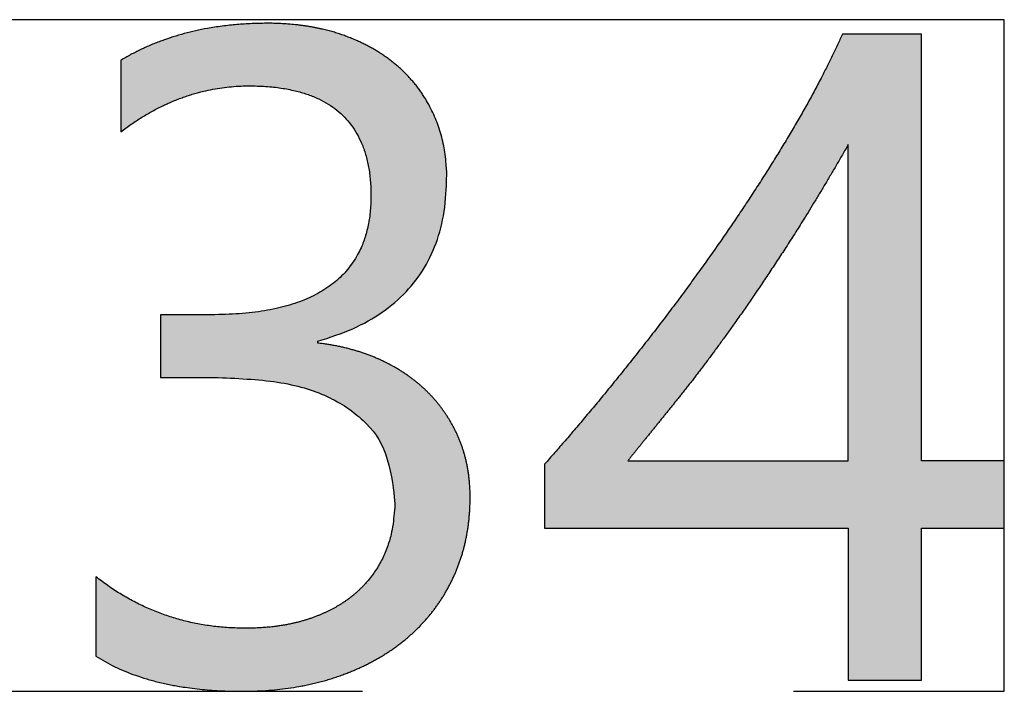
# Model space of a CAD drawing. Units: millimetres. Extents: x 363 to 993, y 613 to 1058.
# Drawn here: x 516 to 518, y 813 to 815 of the extents above; entities that cross this region are included whole.
import ezdxf

# ---------------------------------------------------------------- set-up
doc = ezdxf.new("R2010")
doc.units = ezdxf.units.MM
doc.linetypes.add('ACISOTGB', pattern=[9, 4, -1, 1, -1, 1, -1])
doc.layers.add('默认值', color=7, linetype='Continuous', true_color=0x000000)

msp = doc.modelspace()

# ---------------------------------------------------------------- hatches: boundary and pattern name
at = {"layer": '默认值', "true_color": 0xffffff}
msp.add_hatch(color=7, dxfattribs=at).paths.add_polyline_path([(516.6273, 813.4516), (516.6272, 813.461), (516.6269, 813.4702), (516.6264, 813.4794), (516.6257, 813.4884), (516.6247, 813.4974), (516.6236, 813.5063), (516.6222, 813.515), (516.6207, 813.5236), (516.6189, 813.5322), (516.6169, 813.5406), (516.6147, 813.549), (516.6123, 813.5572), (516.6097, 813.5654), (516.6069, 813.5734), (516.6039, 813.5813), (516.6007, 813.5892), (516.5972, 813.5969), (516.5937, 813.6045), (516.5899, 813.6119), (516.586, 813.6193), (516.582, 813.6265), (516.5778, 813.6336), (516.5734, 813.6405), (516.5689, 813.6473), (516.5642, 813.654), (516.5593, 813.6606), (516.5543, 813.6671), (516.5492, 813.6734), (516.5438, 813.6796), (516.5384, 813.6857), (516.5327, 813.6916), (516.5269, 813.6974), (516.521, 813.7031), (516.5149, 813.7087), (516.5086, 813.7141), (516.5023, 813.7194), (516.4958, 813.7245), (516.4891, 813.7295), (516.4823, 813.7344), (516.4754, 813.7391), (516.4683, 813.7437), (516.4611, 813.7482), (516.4538, 813.7525), (516.4463, 813.7567), (516.4387, 813.7608), (516.4309, 813.7648), (516.423, 813.7685), (516.415, 813.7722), (516.4068, 813.7757), (516.3986, 813.7791), (516.3903, 813.7823), (516.3818, 813.7853), (516.3733, 813.7882), (516.3647, 813.7909), (516.356, 813.7935), (516.3473, 813.7959), (516.3384, 813.7981), (516.3294, 813.8002), (516.3204, 813.8021), (516.3112, 813.8039), (516.302, 813.8055), (516.2927, 813.8069), (516.2833, 813.8082), (516.2738, 813.8093), (516.2738, 813.8135), (516.2922, 813.819), (516.31, 813.8249), (516.3272, 813.8313), (516.3439, 813.838), (516.352, 813.8415), (516.36, 813.8452), (516.3678, 813.8489), (516.3754, 813.8527), (516.383, 813.8567), (516.3903, 813.8607), (516.3976, 813.8649), (516.4047, 813.8691), (516.4116, 813.8734), (516.4184, 813.8779), (516.425, 813.8825), (516.4315, 813.8871), (516.4379, 813.8919), (516.4441, 813.8967), (516.4502, 813.9017), (516.4561, 813.9068), (516.4618, 813.912), (516.4675, 813.9172), (516.4729, 813.9226), (516.4783, 813.9281), (516.4835, 813.9337), (516.4885, 813.9394), (516.4934, 813.9452), (516.4981, 813.9511), (516.5027, 813.9571), (516.5072, 813.9632), (516.5115, 813.9694), (516.5157, 813.9757), (516.5197, 813.9821), (516.5236, 813.9886), (516.5273, 813.9953), (516.5309, 814.002), (516.5343, 814.0088), (516.5376, 814.0157), (516.5407, 814.0228), (516.5437, 814.0299), (516.5466, 814.0371), (516.5493, 814.0445), (516.5518, 814.0519), (516.5542, 814.0595), (516.5565, 814.0671), (516.5586, 814.0749), (516.5606, 814.0827), (516.5624, 814.0907), (516.5641, 814.0988), (516.5656, 814.1069), (516.567, 814.1152), (516.5683, 814.1236), (516.5694, 814.1321), (516.5703, 814.1406), (516.5711, 814.1493), (516.5718, 814.1581), (516.5726, 814.176), (516.5729, 814.1943), (516.5728, 814.2042), (516.5725, 814.2139), (516.5719, 814.2236), (516.5711, 814.2332), (516.57, 814.2426), (516.5687, 814.252), (516.5672, 814.2612), (516.5655, 814.2704), (516.5635, 814.2794), (516.5613, 814.2883), (516.5588, 814.2972), (516.5562, 814.3059), (516.5533, 814.3145), (516.5501, 814.323), (516.5467, 814.3314), (516.5431, 814.3397), (516.5393, 814.3478), (516.5353, 814.3559), (516.5311, 814.3637), (516.5267, 814.3715), (516.5221, 814.379), (516.5173, 814.3865), (516.5123, 814.3937), (516.5072, 814.4009), (516.5018, 814.4079), (516.4963, 814.4147), (516.4905, 814.4214), (516.4846, 814.4279), (516.4785, 814.4343), (516.4721, 814.4406), (516.4656, 814.4467), (516.4589, 814.4527), (516.452, 814.4585), (516.445, 814.4641), (516.4378, 814.4696), (516.4304, 814.4749), (516.4228, 814.48), (516.415, 814.485), (516.4071, 814.4898), (516.399, 814.4945), (516.3908, 814.499), (516.3823, 814.5033), (516.3737, 814.5075), (516.365, 814.5115), (516.356, 814.5153), (516.3469, 814.519), (516.3376, 814.5225), (516.3282, 814.5259), (516.3186, 814.529), (516.3088, 814.532), (516.2989, 814.5348), (516.2889, 814.5373), (516.2787, 814.5397), (516.2684, 814.5418), (516.2579, 814.5437), (516.2474, 814.5455), (516.2366, 814.547), (516.2258, 814.5483), (516.2148, 814.5495), (516.2036, 814.5504), (516.1923, 814.5511), (516.1809, 814.5516), (516.1694, 814.5519), (516.1577, 814.552), (516.1332, 814.5517), (516.1091, 814.5507), (516.0854, 814.549), (516.0622, 814.5467), (516.0394, 814.5436), (516.017, 814.54), (515.9951, 814.5356), (515.9736, 814.5306), (515.9525, 814.5249), (515.9421, 814.5218), (515.9318, 814.5185), (515.9216, 814.5151), (515.9115, 814.5115), (515.9016, 814.5077), (515.8917, 814.5038), (515.882, 814.4997), (515.8723, 814.4954), (515.8628, 814.491), (515.8533, 814.4864), (515.844, 814.4816), (515.8348, 814.4766), (515.8257, 814.4715), (515.8167, 814.4662), (515.8167, 814.2999), (515.8254, 814.3065), (515.8341, 814.3129), (515.8429, 814.319), (515.8518, 814.3249), (515.8606, 814.3307), (515.8695, 814.3362), (515.8785, 814.3415), (515.8875, 814.3466), (515.8965, 814.3515), (515.9056, 814.3562), (515.9147, 814.3607), (515.9238, 814.3649), (515.933, 814.369), (515.9422, 814.3729), (515.9515, 814.3765), (515.9608, 814.38), (515.9701, 814.3832), (515.9795, 814.3862), (515.9889, 814.389), (515.9983, 814.3916), (516.0078, 814.394), (516.0173, 814.3962), (516.0269, 814.3982), (516.0365, 814.4), (516.0462, 814.4015), (516.0559, 814.4029), (516.0656, 814.404), (516.0753, 814.405), (516.0851, 814.4057), (516.095, 814.4062), (516.1049, 814.4065), (516.1148, 814.4066), (516.1322, 814.4064), (516.149, 814.4056), (516.1653, 814.4044), (516.1732, 814.4036), (516.181, 814.4026), (516.1886, 814.4016), (516.1961, 814.4004), (516.2035, 814.3991), (516.2108, 814.3977), (516.2179, 814.3961), (516.2248, 814.3944), (516.2317, 814.3926), (516.2383, 814.3907), (516.2449, 814.3886), (516.2513, 814.3864), (516.2576, 814.3841), (516.2637, 814.3817), (516.2697, 814.3791), (516.2756, 814.3765), (516.2813, 814.3737), (516.2869, 814.3707), (516.2923, 814.3677), (516.2976, 814.3645), (516.3028, 814.3612), (516.3078, 814.3578), (516.3127, 814.3542), (516.3175, 814.3505), (516.3221, 814.3467), (516.3266, 814.3428), (516.3309, 814.3388), (516.3351, 814.3346), (516.3392, 814.3303), (516.3431, 814.3259), (516.3469, 814.3213), (516.3506, 814.3166), (516.3541, 814.3118), (516.3575, 814.3069), (516.3607, 814.3019), (516.3638, 814.2967), (516.3668, 814.2914), (516.3696, 814.286), (516.3723, 814.2804), (516.3749, 814.2748), (516.3773, 814.269), (516.3796, 814.2631), (516.3817, 814.257), (516.3837, 814.2508), (516.3856, 814.2446), (516.3873, 814.2381), (516.3889, 814.2316), (516.3903, 814.2249), (516.3916, 814.2181), (516.3928, 814.2112), (516.3938, 814.2042), (516.3947, 814.197), (516.3955, 814.1897), (516.3961, 814.1823), (516.3966, 814.1748), (516.3969, 814.1671), (516.3971, 814.1593), (516.3972, 814.1514), (516.3971, 814.1428), (516.3968, 814.1344), (516.3964, 814.1261), (516.3958, 814.118), (516.3949, 814.1099), (516.394, 814.102), (516.3928, 814.0943), (516.3914, 814.0867), (516.3899, 814.0792), (516.3882, 814.0718), (516.3863, 814.0646), (516.3842, 814.0575), (516.3819, 814.0506), (516.3795, 814.0438), (516.3769, 814.0371), (516.3741, 814.0306), (516.3711, 814.0242), (516.3679, 814.0179), (516.3646, 814.0118), (516.361, 814.0058), (516.3573, 813.9999), (516.3535, 813.9942), (516.3494, 813.9886), (516.3451, 813.9831), (516.3407, 813.9778), (516.3361, 813.9726), (516.3313, 813.9675), (516.3263, 813.9626), (516.3212, 813.9578), (516.3158, 813.9532), (516.3103, 813.9487), (516.3046, 813.9443), (516.2988, 813.94), (516.2927, 813.9359), (516.2865, 813.9319), (516.28, 813.9281), (516.2734, 813.9244), (516.2667, 813.9208), (516.2597, 813.9174), (516.2526, 813.9141), (516.2452, 813.9109), (516.2377, 813.9079), (516.23, 813.905), (516.2222, 813.9022), (516.2141, 813.8996), (516.2059, 813.8971), (516.1975, 813.8947), (516.1889, 813.8925), (516.1801, 813.8904), (516.1712, 813.8885), (516.1621, 813.8866), (516.1528, 813.885), (516.1336, 813.882), (516.1137, 813.8796), (516.0931, 813.8777), (516.0718, 813.8763), (516.0497, 813.8755), (516.0269, 813.8752), (515.9087, 813.8752), (515.9087, 813.7298), (516.0332, 813.7298), (516.0589, 813.7296), (516.0839, 813.7287), (516.108, 813.7273), (516.1313, 813.7253), (516.1537, 813.7227), (516.1754, 813.7195), (516.1962, 813.7158), (516.2063, 813.7137), (516.2162, 813.7115), (516.2259, 813.7091), (516.2354, 813.7066), (516.2447, 813.7039), (516.2538, 813.7011), (516.2627, 813.6982), (516.2714, 813.6951), (516.2799, 813.6919), (516.2882, 813.6885), (516.2962, 813.685), (516.3041, 813.6813), (516.3118, 813.6775), (516.3192, 813.6736), (516.3265, 813.6695), (516.3335, 813.6653), (516.3404, 813.6609), (516.347, 813.6564), (516.3534, 813.6517), (516.3597, 813.6469), (516.3657, 813.6419), (516.3715, 813.6368), (516.3771, 813.6316), (516.3825, 813.6262), (516.3878, 813.6207), (516.3928, 813.615), (516.3976, 813.6092), (516.4022, 813.6033), (516.4066, 813.5972), (516.4107, 813.5909), (516.4147, 813.5845), (516.4185, 813.578), (516.4221, 813.5713), (516.4254, 813.5645), (516.4286, 813.5575), (516.4316, 813.5504), (516.4343, 813.5432), (516.4369, 813.5358), (516.4392, 813.5283), (516.4414, 813.5206), (516.4433, 813.5128), (516.4451, 813.5048), (516.4466, 813.4967), (516.4479, 813.4884), (516.449, 813.48), (516.45, 813.4715), (516.4507, 813.4628), (516.4512, 813.454), (516.4515, 813.445), (516.4516, 813.4359), (516.4515, 813.4276), (516.4512, 813.4194), (516.4507, 813.4113), (516.4501, 813.4033), (516.4492, 813.3954), (516.4481, 813.3876), (516.4469, 813.3799), (516.4455, 813.3724), (516.4438, 813.3649), (516.442, 813.3575), (516.44, 813.3503), (516.4378, 813.3431), (516.4354, 813.3361), (516.4328, 813.3292), (516.43, 813.3223), (516.427, 813.3156), (516.4239, 813.309), (516.4205, 813.3025), (516.4171, 813.2962), (516.4134, 813.2899), (516.4096, 813.2838), (516.4056, 813.2778), (516.4015, 813.2719), (516.3972, 813.2662), (516.3927, 813.2606), (516.3881, 813.2551), (516.3833, 813.2497), (516.3784, 813.2444), (516.3733, 813.2393), (516.368, 813.2343), (516.3625, 813.2294), (516.3569, 813.2246), (516.3512, 813.22), (516.3453, 813.2155), (516.3392, 813.2111), (516.3331, 813.2069), (516.3268, 813.2028), (516.3203, 813.1989), (516.3137, 813.1951), (516.307, 813.1914), (516.3001, 813.1879), (516.2931, 813.1845), (516.286, 813.1812), (516.2787, 813.1781), (516.2713, 813.1752), (516.2637, 813.1723), (516.256, 813.1696), (516.2481, 813.1671), (516.2402, 813.1647), (516.2321, 813.1624), (516.2239, 813.1603), (516.2156, 813.1584), (516.2071, 813.1566), (516.1986, 813.155), (516.1899, 813.1535), (516.1811, 813.1522), (516.1722, 813.151), (516.1631, 813.15), (516.154, 813.1492), (516.1447, 813.1485), (516.1258, 813.1475), (516.1064, 813.1472), (516.0942, 813.1473), (516.0821, 813.1477), (516.0701, 813.1483), (516.0582, 813.1491), (516.0464, 813.1501), (516.0346, 813.1514), (516.0229, 813.1529), (516.0114, 813.1547), (515.9999, 813.1566), (515.9884, 813.1589), (515.9771, 813.1613), (515.9659, 813.164), (515.9547, 813.1669), (515.9437, 813.17), (515.9327, 813.1734), (515.9218, 813.177), (515.911, 813.1809), (515.9003, 813.1849), (515.8896, 813.1893), (515.8791, 813.1938), (515.8686, 813.1986), (515.8582, 813.2036), (515.8479, 813.2088), (515.8377, 813.2143), (515.8276, 813.22), (515.8176, 813.2259), (515.8076, 813.2321), (515.7977, 813.2385), (515.788, 813.2451), (515.7783, 813.252), (515.7687, 813.2591), (515.7591, 813.2665), (515.7591, 813.0824), (515.7671, 813.0773), (515.7753, 813.0725), (515.7836, 813.0678), (515.7921, 813.0632), (515.8008, 813.0589), (515.8097, 813.0546), (515.8187, 813.0506), (515.8279, 813.0467), (515.8373, 813.0429), (515.8468, 813.0393), (515.8565, 813.0359), (515.8664, 813.0326), (515.8765, 813.0295), (515.8867, 813.0266), (515.8971, 813.0238), (515.9077, 813.0212), (515.9293, 813.0164), (515.9517, 813.0122), (515.9747, 813.0087), (515.9984, 813.0059), (516.0228, 813.0036), (516.0479, 813.002), (516.0737, 813.0011), (516.1001, 813.0008), (516.1147, 813.0009), (516.1291, 813.0013), (516.1434, 813.0019), (516.1575, 813.0028), (516.1714, 813.0039), (516.1852, 813.0053), (516.1988, 813.007), (516.2123, 813.0089), (516.2256, 813.011), (516.2388, 813.0134), (516.2518, 813.0161), (516.2647, 813.019), (516.2774, 813.0222), (516.2899, 813.0256), (516.3023, 813.0293), (516.3146, 813.0332), (516.3266, 813.0374), (516.3385, 813.0417), (516.3501, 813.0463), (516.3615, 813.0511), (516.3727, 813.0561), (516.3836, 813.0613), (516.3944, 813.0667), (516.4049, 813.0723), (516.4152, 813.0781), (516.4253, 813.0841), (516.4352, 813.0904), (516.4449, 813.0968), (516.4544, 813.1035), (516.4636, 813.1104), (516.4726, 813.1174), (516.4814, 813.1247), (516.49, 813.1322), (516.4983, 813.1399), (516.5064, 813.1477), (516.5142, 813.1558), (516.5218, 813.164), (516.5292, 813.1724), (516.5363, 813.181), (516.5431, 813.1898), (516.5497, 813.1988), (516.5561, 813.208), (516.5622, 813.2174), (516.5681, 813.2269), (516.5737, 813.2366), (516.5791, 813.2466), (516.5843, 813.2567), (516.5892, 813.267), (516.5938, 813.2774), (516.5981, 813.2881), (516.6021, 813.2988), (516.6059, 813.3097), (516.6093, 813.3207), (516.6124, 813.3319), (516.6153, 813.3432), (516.6178, 813.3547), (516.62, 813.3663), (516.622, 813.3781), (516.6236, 813.39), (516.6249, 813.402), (516.626, 813.4142), (516.6267, 813.4265), (516.6272, 813.439)], flags=0)
h = msp.add_hatch(color=7, dxfattribs=at)
h.paths.add_polyline_path([(516.7999, 813.528), (516.7999, 813.3794), (517.5049, 813.3794), (517.5049, 813.0269), (517.6744, 813.0269), (517.6744, 813.3794), (517.8669, 813.3794), (517.8669, 813.5363), (517.6744, 813.5363), (517.6744, 814.5269), (517.4913, 814.5269), (517.4631, 814.4671), (517.4319, 814.406), (517.3975, 814.3434), (517.3601, 814.2795), (517.3203, 814.2149), (517.2787, 814.1502), (517.2355, 814.0855), (517.1906, 814.0206), (517.0969, 813.8919), (516.9987, 813.7649), (516.8988, 813.6426)], flags=0)
h.paths.add_polyline_path([(516.9934, 813.5363), (517.5049, 813.5363), (517.5049, 814.2706), (517.4286, 814.1409), (517.3564, 814.0259), (517.288, 813.9231), (517.223, 813.8303), (517.1612, 813.7466), (517.1022, 813.6713)], flags=0)

# ---------------------------------------------------------------- linework, layer by layer
at = {"layer": '默认值', "color": 7, "true_color": 0xffffff}
for p, q in [((517.6744, 814.5269), (517.4913, 814.5269)), ((517.6744, 813.5363), (517.6744, 814.5269)), ((516.7999, 813.528), (516.7999, 813.3794)), ((517.8669, 813.5363), (517.6744, 813.5363)), ((517.8669, 813.3794), (517.8669, 813.5363)), ((516.7999, 813.3794), (517.5049, 813.3794)), ((517.5049, 813.3794), (517.5049, 813.0269)), ((517.6744, 813.0269), (517.6744, 813.3794)), ((517.6744, 813.3794), (517.8669, 813.3794)), ((517.5049, 813.0269), (517.6744, 813.0269))]:
    msp.add_line(p, q, dxfattribs=at)
at = {"layer": '默认值', "color": 7, "linetype": 'ACISOTGB', "true_color": 0xffffff}
msp.add_lwpolyline([(499.3775, 814.5604), (499.3775, 813.0008), (517.8669, 813.0008), (517.8669, 814.5604)], close=True, dxfattribs=at)
at = {"layer": '默认值', "color": 7, "true_color": 0xffffff}
for points, knots in [([(516.2738, 813.8135), (516.5729, 813.8983), (516.5729, 814.1943), (516.5729, 814.2738), (516.5431, 814.3397), (516.5133, 814.4056), (516.4589, 814.4527), (516.4045, 814.4997), (516.3282, 814.5259), (516.2518, 814.552), (516.1577, 814.552), (515.96, 814.552), (515.8167, 814.4662)], [-49, -49, -49, -48, -48, -47, -47, -46, -46, -45, -45, -44, -44, -43, -43, -43]), ([(517.4913, 814.5269), (517.438, 814.4087), (517.3601, 814.2795), (517.2821, 814.1503), (517.1906, 814.0206), (517.0991, 813.8909), (516.9987, 813.7649), (516.8983, 813.6388), (516.7999, 813.528)], [-13, -13, -13, -12, -12, -11, -11, -10, -10, -9, -9, -9]), ([(515.8167, 814.2999), (515.9558, 814.4066), (516.1148, 814.4066), (516.3972, 814.4066), (516.3972, 814.1514), (516.3972, 813.8752), (516.0269, 813.8752)], [-42, -42, -42, -41, -41, -40, -40, -39, -39, -39]), ([(517.5049, 814.2706), (517.4265, 814.1336), (517.3564, 814.0259), (517.2863, 813.9181), (517.223, 813.8303), (517.1598, 813.7424), (517.1022, 813.6713), (517.0447, 813.6001), (516.9934, 813.5363)], [2, 2, 2, 3, 3, 4, 4, 5, 5, 6, 6, 6]), ([(516.6273, 813.4516), (516.6273, 813.5269), (516.6007, 813.5892), (516.574, 813.6514), (516.5269, 813.6974), (516.4798, 813.7434), (516.415, 813.7722), (516.3501, 813.801), (516.2738, 813.8093)], [-54, -54, -54, -53, -53, -52, -52, -51, -51, -50, -50, -50]), ([(516.0332, 813.7298), (516.4516, 813.7298), (516.4516, 813.4359), (516.4516, 813.369), (516.427, 813.3156), (516.4024, 813.2623), (516.3569, 813.2246), (516.3114, 813.187), (516.2481, 813.1671), (516.1849, 813.1472), (516.1064, 813.1472), (515.9108, 813.1472), (515.7591, 813.2665)], [-36, -36, -36, -35, -35, -34, -34, -33, -33, -32, -32, -31, -31, -30, -30, -30]), ([(515.7591, 813.0824), (515.8857, 813.0008), (516.1001, 813.0008), (516.2173, 813.0008), (516.3146, 813.0332), (516.4118, 813.0656), (516.4814, 813.1247), (516.551, 813.1838), (516.5892, 813.267), (516.6273, 813.3501), (516.6273, 813.4516)], [-29, -29, -29, -28, -28, -27, -27, -26, -26, -25, -25, -24, -24, -24])]:
    msp.add_open_spline(points, degree=2, knots=knots, dxfattribs=at)
for points in [[(515.8167, 814.4662), (515.8167, 814.3831), (515.8167, 814.2999)], [(517.5049, 813.5363), (517.5049, 813.9035), (517.5049, 814.2706)], [(516.0269, 813.8752), (515.9678, 813.8752), (515.9087, 813.8752)], [(515.9087, 813.8752), (515.9087, 813.8025), (515.9087, 813.7298)], [(516.2738, 813.8093), (516.2738, 813.8114), (516.2738, 813.8135)], [(515.9087, 813.7298), (515.971, 813.7298), (516.0332, 813.7298)], [(516.9934, 813.5363), (517.2492, 813.5363), (517.5049, 813.5363)], [(515.7591, 813.2665), (515.7591, 813.1744), (515.7591, 813.0824)]]:
    msp.add_open_spline(points, degree=2, dxfattribs=at)

doc.saveas('drawing.dxf')
